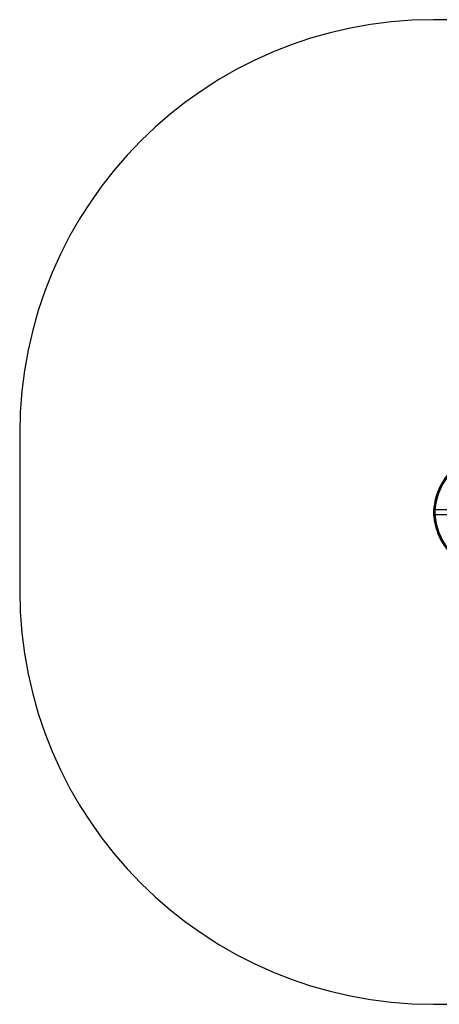
# Model space of a CAD drawing. Units: millimetres. Extents: x 17493 to 22493, y 44511 to 46891.
# Drawn here: x 17493 to 18507, y 44511 to 46891 of the extents above; entities that cross this region are included whole.
import ezdxf

# ---------------------------------------------------------------- set-up
doc = ezdxf.new("R2010")
doc.units = ezdxf.units.MM
doc.header["$LTSCALE"] = 200
doc.layers.add('STREFA', color=102, linetype='Continuous')

msp = doc.modelspace()

# ---------------------------------------------------------------- linework, layer by layer
at = {"color": 7, "linetype": 'Continuous', "lineweight": 25}
for p, q in [((18492.6, 45700), (18495.6, 45699.9)), ((18492.6, 45700), (18495.6, 45699.9)), ((18495.6, 45699.9), (18492.6, 45699.8)), ((18492.6, 45699.8), (18495.6, 45699.9)), ((18528.2, 45706.3), (18496.3, 45706.3)), ((18496.1, 45695.1), (18528.2, 45695.1))]:
    msp.add_line(p, q, dxfattribs=at)
for centre, radius, start, end in [((18650.3, 45693.1), 157.9, 142.2917, 177.4942), ((18650.3, 45693.1), 157.9, 142.2917, 174.0211), ((18650.3, 45693.1), 154.9, 142.2917, 177.4942), ((18650.3, 45693.1), 154.9, 142.2917, 175.1311), ((18650.3, 45693.1), 157.9, 174.0211, 177.4942), ((18495.6, 45699.9), 3, 177.4942, 182.5058), ((18495.6, 45699.9), 3, 177.4942, 182.5058), ((18650.3, 45706.7), 157.9, 182.5058, 217.7083), ((18650.3, 45706.7), 157.9, 182.5058, 185.3888), ((18650.3, 45693.1), 154.9, 175.1311, 177.4942), ((18650.3, 45706.7), 154.9, 182.5058, 217.7083), ((18650.3, 45706.7), 154.9, 182.5058, 184.2788), ((18496.3, 45709.3), 3, 264.5761, 270), ((18496.3, 45709.3), 3, 264.5761, 270), ((18650.3, 45706.7), 157.9, 185.3888, 217.7083), ((18496.1, 45692.1), 3, 90, 94.8338), ((18650.3, 45706.7), 154.9, 184.2788, 217.7083), ((18496.1, 45692.1), 3, 90, 94.8338)]:
    msp.add_arc(centre, radius, start, end, dxfattribs=at)
for points, knots in [([(18493.3, 45709.6), (18493.3, 45709.6), (18493.3, 45709.2), (18493.3, 45708.5), (18493.7, 45707.5), (18494.4, 45706.8), (18495.2, 45706.4), (18495.7, 45706.3), (18496, 45706.3)], [0, 0, 0, 0, 0.00193, 0.254624, 0.525159, 0.721228, 0.860282, 1, 1, 1, 1]), ([(18493.3, 45709.6), (18493.3, 45709.6), (18493.3, 45709.2), (18493.3, 45708.5), (18493.7, 45707.5), (18494.4, 45706.8), (18495.2, 45706.4), (18495.7, 45706.3), (18496, 45706.3)], [0, 0, 0, 0, 0.00193, 0.254624, 0.525159, 0.721228, 0.860282, 1, 1, 1, 1]), ([(18493.1, 45691.8), (18493.1, 45691.8), (18493.1, 45692.2), (18493.2, 45692.9), (18493.6, 45693.9), (18494.3, 45694.6), (18495.1, 45695), (18495.6, 45695.1), (18495.9, 45695.1)], [0, 0, 0, 0, 0.00193, 0.254624, 0.525159, 0.721228, 0.860282, 1, 1, 1, 1]), ([(18493.1, 45691.8), (18493.1, 45691.8), (18493.1, 45692.2), (18493.2, 45692.9), (18493.6, 45693.9), (18494.3, 45694.6), (18495.1, 45695), (18495.6, 45695.1), (18495.9, 45695.1)], [0, 0, 0, 0, 0.0019302, 0.254624, 0.5251587, 0.7212285, 0.8602817, 1, 1, 1, 1])]:
    msp.add_open_spline(points, degree=3, knots=knots, dxfattribs=at)
at = {"layer": 'STREFA', "linetype": 'Continuous', "lineweight": 25}
for p, q in [((21492.6, 46891), (18492.6, 46891)), ((17492.6, 45891), (17492.6, 45511)), ((18492.6, 44511), (21492.6, 44511))]:
    msp.add_line(p, q, dxfattribs=at)
for centre, start, end in [((18492.6, 45891), 90, 180), ((18492.6, 45891), 90, 180), ((18492.6, 45511), 180, 270), ((18492.6, 45511), 180, 270)]:
    msp.add_arc(centre, 1000, start, end, dxfattribs=at)

doc.saveas('drawing.dxf')
